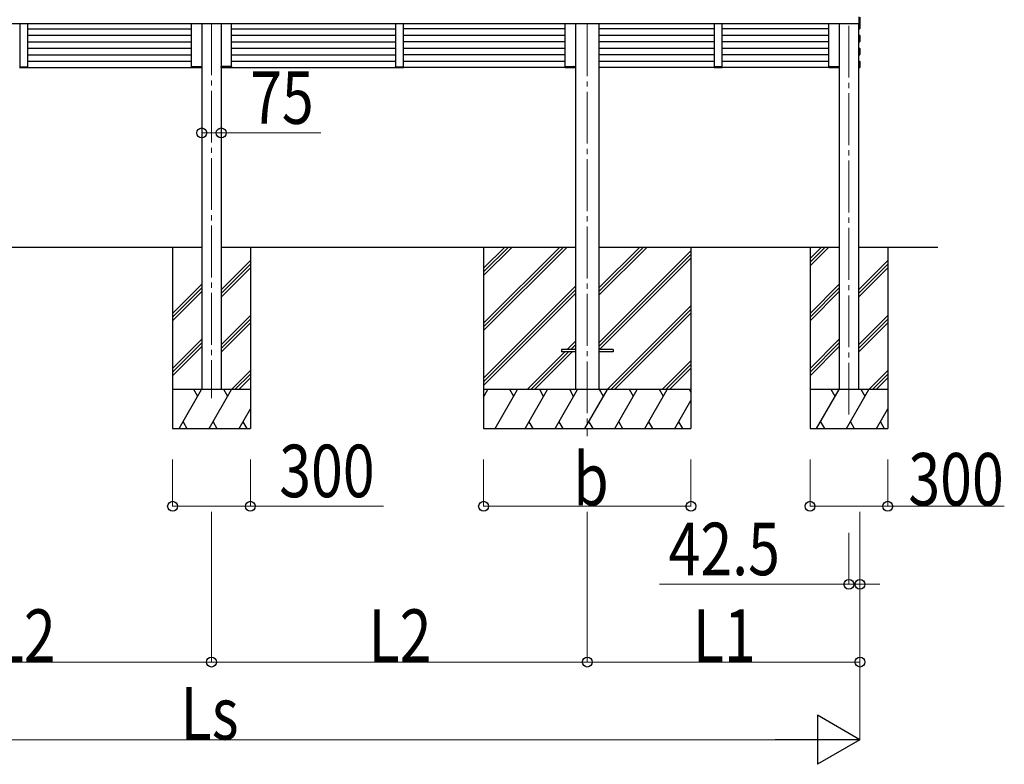
# Model space of a CAD drawing. Units: millimetres. Extents: x 0 to 37845, y 0 to 26730.
# Drawn here: x 10244 to 14043, y 4973 to 7846 of the extents above; entities that cross this region are included whole.
import ezdxf

# ---------------------------------------------------------------- set-up
doc = ezdxf.new("R2010")
doc.units = ezdxf.units.MM
doc.linetypes.add('YCENTER_1', pattern=[13, 10, -1, 1, -1])
for name, color, linetype, lineweight in [('YKK_12', 2, 'Continuous', 13), ('YKK_13', 4, 'Continuous', 30), ('YKK_A1', 4, 'Continuous', 30), ('YKK_D', 6, 'Continuous', 13)]:
    doc.layers.add(name, color=color, linetype=linetype, lineweight=lineweight)
doc.styles.add('text-b', font='extslim2.shx', dxfattribs={"width": 0.8, "bigfont": 'extfont2.shx'})

msp = doc.modelspace()

# ---------------------------------------------------------------- linework, layer by layer
at = {"layer": 'YKK_12', "linetype": 'YCENTER_1', "ltscale": 20}
for p, q in [((10983.7, 7831.9), (10983.7, 6386.1)), ((12433.7, 7827.8), (12433.7, 6238.9)), ((13443.2, 7822.4), (13443.2, 6305.8))]:
    msp.add_line(p, q, dxfattribs=at)
at = {"layer": 'YKK_12', "ltscale": 2}
for p, q in [((10243.7, 7663.5), (10273.7, 7663.5)), ((11693.7, 7663.5), (11723.7, 7663.5)), ((11693.7, 7663.5), (11723.7, 7663.5)), ((11693.7, 7663.5), (11723.7, 7663.5)), ((12953.4, 7663.5), (12923.4, 7663.5))]:
    msp.add_line(p, q, dxfattribs=at)
at = {"layer": 'YKK_13', "ltscale": 2}
for p, q in [((10243.2, 7663.5), (10244.2, 7663.5)), ((10244.2, 7663.5), (10273.2, 7663.5)), ((10273.1, 7661), (10244.3, 7661)), ((10273.2, 7663.5), (10274.2, 7663.5)), ((10274.2, 7663.5), (10274.1, 7662)), ((10905.9, 7666), (10905.8, 7662)), ((10906.2, 7666), (10905.9, 7666)), ((10906.1, 7662), (10906.2, 7666)), ((10933, 7662), (10906.1, 7662)), ((10906.2, 7666), (10933.1, 7666)), ((10906.8, 7661), (10932.4, 7661)), ((10932.4, 7661), (10944.9, 7661)), ((10945.6, 7662), (10933, 7662)), ((10933.1, 7666), (10945.6, 7666)), ((10935.6, 7661), (10936.9, 7661)), ((10936, 7666), (10935.7, 7666)), ((10936, 7666), (10935.9, 7662)), ((10936.3, 7666), (10936, 7666)), ((10936.2, 7662), (10936.3, 7666)), ((10945.6, 7666), (10945.6, 7662)), ((10945.9, 7666), (10945.6, 7666)), ((10945.6, 7662), (10945.6, 7662)), ((10945.6, 7662), (10945.9, 7662)), ((10945.9, 7662), (10945.9, 7666)), ((10945.9, 7662), (10945.9, 7662)), ((11021.5, 7666), (11021.8, 7666)), ((11021.5, 7662), (11021.5, 7666)), ((11021.8, 7662), (11021.5, 7662)), ((11021.5, 7662), (11021.5, 7662)), ((11034.3, 7666), (11021.8, 7666)), ((11021.8, 7666), (11021.8, 7662)), ((11021.8, 7662), (11021.8, 7662)), ((11021.8, 7662), (11034.3, 7662)), ((11034.9, 7661), (11022.5, 7661)), ((11031.7, 7661), (11030.4, 7661)), ((11031.1, 7662), (11031.1, 7666)), ((11031.1, 7666), (11031.4, 7666)), ((11031.4, 7666), (11031.4, 7662)), ((11031.4, 7666), (11031.7, 7666)), ((11061.2, 7666), (11034.3, 7666)), ((11034.3, 7662), (11061.2, 7662)), ((11060.5, 7661), (11034.9, 7661)), ((11061.2, 7662), (11061.2, 7666)), ((11061.2, 7666), (11061.5, 7666)), ((11061.5, 7666), (11061.5, 7662)), ((11693.3, 7662), (11693.2, 7663.5)), ((11693.2, 7663.5), (11694.2, 7663.5)), ((11693.3, 7662), (11693.2, 7663.5)), ((11693.2, 7663.5), (11694.2, 7663.5)), ((11694.2, 7663.5), (11723.2, 7663.5)), ((11694.2, 7663.5), (11723.2, 7663.5)), ((11723.1, 7661), (11694.3, 7661)), ((11723.1, 7661), (11694.3, 7661)), ((11723.2, 7663.5), (11724.2, 7663.5)), ((11723.2, 7663.5), (11724.2, 7663.5)), ((11724.2, 7663.5), (11724.1, 7662)), ((11724.2, 7663.5), (11724.1, 7662)), ((12348.3, 7666), (12348.3, 7662)), ((12348.6, 7666), (12348.3, 7666)), ((12348.3, 7666), (12348.3, 7662)), ((12348.6, 7666), (12348.3, 7666)), ((12348.6, 7662), (12348.6, 7666)), ((12348.6, 7666), (12378.4, 7666)), ((12348.6, 7662), (12348.6, 7666)), ((12348.6, 7666), (12378.4, 7666)), ((12378.4, 7662), (12348.6, 7662)), ((12378.4, 7662), (12348.6, 7662)), ((12349.3, 7661), (12377.8, 7661)), ((12349.3, 7661), (12377.8, 7661)), ((12377.8, 7661), (12387.3, 7661)), ((12377.8, 7661), (12387.3, 7661)), ((12378.4, 7666), (12388, 7666)), ((12378.4, 7666), (12388, 7666)), ((12388, 7662), (12378.4, 7662)), ((12388, 7662), (12378.4, 7662)), ((12381.3, 7666), (12381, 7666)), ((12381.3, 7666), (12381, 7666)), ((12381, 7661), (12382.3, 7661)), ((12381, 7661), (12382.3, 7661)), ((12381.6, 7666), (12381.3, 7666)), ((12381.3, 7666), (12381.3, 7662)), ((12381.6, 7666), (12381.3, 7666)), ((12381.3, 7666), (12381.3, 7662)), ((12381.6, 7662), (12381.6, 7666)), ((12381.6, 7662), (12381.6, 7666)), ((12388, 7666), (12388, 7662)), ((12388.3, 7666), (12388, 7666)), ((12388, 7666), (12388, 7662)), ((12388.3, 7666), (12388, 7666)), ((12388, 7662), (12388, 7662)), ((12388, 7662), (12388.3, 7662)), ((12388, 7662), (12388, 7662)), ((12388, 7662), (12388.3, 7662)), ((12388.3, 7662), (12388.3, 7666)), ((12388.3, 7662), (12388.3, 7666)), ((12388.3, 7662), (12388.3, 7662)), ((12388.3, 7662), (12388.3, 7662)), ((12922.9, 7663.5), (12923, 7662)), ((12923.9, 7663.5), (12922.9, 7663.5)), ((12952.9, 7663.5), (12923.9, 7663.5)), ((12924, 7661), (12952.8, 7661)), ((12953.9, 7663.5), (12952.9, 7663.5)), ((12953.8, 7662), (12953.9, 7663.5)), ((13365.5, 7666), (13365.5, 7662)), ((13365.8, 7666), (13365.5, 7666)), ((13365.5, 7666), (13365.5, 7662)), ((13365.8, 7666), (13365.5, 7666)), ((13365.8, 7662), (13365.8, 7666)), ((13365.8, 7666), (13392.7, 7666)), ((13365.8, 7662), (13365.8, 7666)), ((13365.8, 7666), (13392.7, 7666)), ((13392.7, 7662), (13365.8, 7662)), ((13392.7, 7662), (13365.8, 7662)), ((13366.5, 7661), (13392.1, 7661)), ((13366.5, 7661), (13392.1, 7661)), ((13392.1, 7661), (13404.5, 7661)), ((13392.1, 7661), (13404.5, 7661)), ((13392.7, 7666), (13405.2, 7666)), ((13392.7, 7666), (13405.2, 7666)), ((13405.2, 7662), (13392.7, 7662)), ((13405.2, 7662), (13392.7, 7662)), ((13395.6, 7666), (13395.3, 7666)), ((13395.6, 7666), (13395.3, 7666)), ((13395.3, 7661), (13396.6, 7661)), ((13395.3, 7661), (13396.6, 7661)), ((13395.9, 7666), (13395.6, 7666)), ((13395.6, 7666), (13395.6, 7662)), ((13395.9, 7666), (13395.6, 7666)), ((13395.6, 7666), (13395.6, 7662)), ((13395.9, 7662), (13395.9, 7666)), ((13395.9, 7662), (13395.9, 7666)), ((13405.2, 7666), (13405.2, 7662)), ((13405.5, 7666), (13405.2, 7666)), ((13405.2, 7666), (13405.2, 7662)), ((13405.5, 7666), (13405.2, 7666)), ((13405.2, 7662), (13405.2, 7662)), ((13405.2, 7662), (13405.5, 7662)), ((13405.2, 7662), (13405.2, 7662)), ((13405.2, 7662), (13405.5, 7662)), ((13405.5, 7662), (13405.5, 7666)), ((13405.5, 7662), (13405.5, 7666)), ((13405.5, 7662), (13405.5, 7662)), ((13405.5, 7662), (13405.5, 7662))]:
    msp.add_line(p, q, dxfattribs=at)
at = {"layer": 'YKK_13', "ltscale": 20}
for p, q in [((12333.7, 6573.3), (12333.7, 6564.3)), ((12388.7, 6573.3), (12333.7, 6573.3)), ((12533.7, 6573.3), (12478.7, 6573.3)), ((12533.7, 6573.3), (12533.7, 6564.3)), ((12388.7, 6564.3), (12333.7, 6564.3)), ((12533.7, 6564.3), (12478.7, 6564.3))]:
    msp.add_line(p, q, dxfattribs=at)
at = {"layer": 'YKK_13'}
for centre, radius, start, end in [((10244.3, 7662), 1, 183.5, 270), ((10273.1, 7662), 1, 270, 356.5), ((10906.8, 7662), 1, 179.5, 270), ((10906, 7653.5), 8.6, 89.0002, 90.9998), ((10936.1, 7653.5), 8.6, 89.0002, 90.9998), ((10936.9, 7662), 1, 179.5, 270), ((10944.9, 7662), 1, 270, 0), ((10945.6, 7653.5), 8.6, 88.5002, 90.4998), ((11022.5, 7662), 1, 180, 270), ((11021.7, 7653.5), 8.6, 89.5002, 91.4998), ((11030.4, 7662), 1, 270, 0.5), ((11031.2, 7653.5), 8.6, 89.0002, 90.9998), ((11060.5, 7662), 1, 270, 0.5), ((11061.3, 7653.5), 8.6, 89.0002, 90.9998), ((11694.3, 7662), 1, 183.5, 270), ((11694.3, 7662), 1, 183.5, 270), ((11723.1, 7662), 1, 270, 356.5), ((11723.1, 7662), 1, 270, 356.5), ((12349.3, 7662), 1, 179.5, 270), ((12348.4, 7653.5), 8.6, 89.0002, 90.9998), ((12349.3, 7662), 1, 179.5, 270), ((12348.4, 7653.5), 8.6, 89.0002, 90.9998), ((12381.4, 7653.5), 8.6, 89.0002, 90.9998), ((12382.3, 7662), 1, 179.5, 270), ((12381.4, 7653.5), 8.6, 89.0002, 90.9998), ((12382.3, 7662), 1, 179.5, 270), ((12387.3, 7662), 1, 270, 0), ((12387.3, 7662), 1, 270, 0), ((12388.1, 7653.5), 8.6, 88.5002, 90.4998), ((12388.1, 7653.5), 8.6, 88.5002, 90.4998), ((12924, 7662), 1, 183.5, 270), ((12952.8, 7662), 1, 270, 356.5), ((13366.5, 7662), 1, 179.5, 270), ((13365.6, 7653.5), 8.6, 89.0002, 90.9998), ((13366.5, 7662), 1, 179.5, 270), ((13365.6, 7653.5), 8.6, 89.0002, 90.9998), ((13395.8, 7653.5), 8.6, 89.0002, 90.9998), ((13396.6, 7662), 1, 179.5, 270), ((13395.8, 7653.5), 8.6, 89.0002, 90.9998), ((13396.6, 7662), 1, 179.5, 270), ((13404.5, 7662), 1, 270, 0), ((13404.5, 7662), 1, 270, 0), ((13405.3, 7653.5), 8.6, 88.5002, 90.4998), ((13405.3, 7653.5), 8.6, 88.5002, 90.4998)]:
    msp.add_arc(centre, radius, start, end, dxfattribs=at)
at = {"layer": 'YKK_13', "extrusion": (0, 0, -1)}
for centre, start_param, end_param in [((10906.8, 7662), 3.141593, 4.721116), ((10936.9, 7662), 3.141593, 4.721116), ((10944.9, 7662), 1.570796, 3.141593), ((12349.3, 7662), 3.141593, 4.721116), ((12349.3, 7662), 3.141593, 4.721116), ((12382.3, 7662), 3.141593, 4.721116), ((12382.3, 7662), 3.141593, 4.721116), ((12387.3, 7662), 1.570796, 3.141593), ((12387.3, 7662), 1.570796, 3.141593), ((13366.5, 7662), 3.141593, 4.721116), ((13366.5, 7662), 3.141593, 4.721116), ((13396.6, 7662), 3.141593, 4.721116), ((13396.6, 7662), 3.141593, 4.721116), ((13404.5, 7662), 1.570796, 3.141593), ((13404.5, 7662), 1.570796, 3.141593)]:
    msp.add_ellipse(centre, major_axis=(0, 1), ratio=0.7, start_param=start_param, end_param=end_param, dxfattribs=at)
at = {"layer": 'YKK_13'}
for centre, start_param, end_param in [((11022.5, 7662), 1.570796, 3.141593), ((11030.4, 7662), 3.141593, 4.721116), ((11060.5, 7662), 3.141593, 4.721116)]:
    msp.add_ellipse(centre, major_axis=(0, 1), ratio=0.7, start_param=start_param, end_param=end_param, dxfattribs=at)
at = {"layer": 'YKK_A1', "ltscale": 20}
for p, q in [((8484.2, 7831.9), (13483.2, 7831.9)), ((10906, 7666), (10906, 7831.9)), ((11061.3, 7666), (11061.3, 7831.9)), ((12348.5, 7666), (12348.5, 7831.9)), ((12388.6, 7831.9), (12388.7, 6418.8)), ((12478.7, 7831.9), (12478.6, 6418.8)), ((13365.7, 7666), (13365.7, 7831.9)), ((13480.7, 7831.9), (13485.7, 7831.9)), ((13483.2, 7831.9), (13483.2, 7856.9)), ((13483.2, 7832.9), (13483.2, 7855.9)), ((13483.2, 7811), (13483.2, 7836)), ((13483.2, 7812), (13483.2, 7835)), ((13483.2, 7831.6), (13483.2, 7832.9)), ((13484.7, 7831.7), (13483.2, 7831.6)), ((13485.7, 7855.8), (13485.7, 7833)), ((13485.7, 7834.9), (13485.7, 7812.1)), ((13485.7, 7833), (13485.7, 7832.7)), ((10273.7, 7811), (10906, 7811)), ((11061.3, 7811), (11693.7, 7811)), ((12348.5, 7811), (11723.7, 7811)), ((12923.4, 7811), (12478.7, 7811)), ((13365.7, 7811), (12953.4, 7811)), ((13480.7, 7811), (13485.7, 7811)), ((13483.2, 7810.7), (13483.2, 7812)), ((13484.7, 7810.8), (13483.2, 7810.7)), ((13485.7, 7812.1), (13485.7, 7811.8)), ((10273.7, 7786), (10906, 7786)), ((10273.7, 7761), (10906, 7761)), ((11061.3, 7786), (11693.7, 7786)), ((11061.3, 7761), (11693.7, 7761)), ((11723.7, 7786), (12348.5, 7786)), ((12348.5, 7761), (11723.7, 7761)), ((12478.7, 7786), (12923.4, 7786)), ((12923.4, 7761), (12478.7, 7761)), ((12953.4, 7786), (13365.7, 7786)), ((13365.7, 7761), (12953.4, 7761)), ((13480.7, 7786), (13485.7, 7786)), ((13480.7, 7761), (13485.7, 7761)), ((13483.2, 7785), (13483.2, 7786.3)), ((13483.2, 7786.3), (13484.7, 7786.2)), ((13483.2, 7761), (13483.2, 7786)), ((13483.2, 7762), (13483.2, 7785)), ((13483.2, 7760.7), (13483.2, 7762)), ((13484.7, 7760.8), (13483.2, 7760.7)), ((13485.7, 7785.2), (13485.7, 7784.9)), ((13485.7, 7784.9), (13485.7, 7762.1)), ((13485.7, 7762.1), (13485.7, 7761.8)), ((10273.7, 7736), (10906, 7736)), ((11061.3, 7736), (11693.7, 7736)), ((11723.7, 7736), (12348.5, 7736)), ((12478.7, 7736), (12923.4, 7736)), ((12953.4, 7736), (13365.7, 7736)), ((13480.7, 7736), (13485.7, 7736)), ((13483.2, 7735), (13483.2, 7736.3)), ((13483.2, 7736.3), (13484.7, 7736.2)), ((13483.2, 7711), (13483.2, 7736)), ((13483.2, 7712), (13483.2, 7735)), ((13483.2, 7712.7), (13483.2, 7714)), ((13485.7, 7735.2), (13485.7, 7734.9)), ((13485.7, 7734.9), (13485.7, 7712.1)), ((13485.7, 7714.1), (13485.7, 7713.8)), ((10273.7, 7711), (10906, 7711)), ((10273.7, 7686), (10906, 7686)), ((11061.3, 7711), (11693.7, 7711)), ((11061.3, 7686), (11693.7, 7686)), ((12348.5, 7711), (11723.7, 7711)), ((11723.7, 7686), (12348.5, 7686)), ((12923.4, 7711), (12478.7, 7711)), ((12478.7, 7686), (12923.4, 7686)), ((13365.7, 7711), (12953.4, 7711)), ((12953.4, 7686), (13365.7, 7686)), ((13480.7, 7711), (13485.7, 7711)), ((13480.7, 7686), (13485.7, 7686)), ((13483.2, 7710.7), (13483.2, 7712)), ((13484.7, 7710.8), (13483.2, 7710.7)), ((13483.2, 7685), (13483.2, 7686.3)), ((13483.2, 7686.3), (13484.7, 7686.2)), ((13483.2, 7661), (13483.2, 7686)), ((13483.2, 7662), (13483.2, 7685)), ((13485.7, 7712.1), (13485.7, 7711.8)), ((13485.7, 7685.2), (13485.7, 7684.9)), ((13485.7, 7684.9), (13485.7, 7662.1)), ((10243.7, 7661), (10906.8, 7661)), ((11060.5, 7661), (11723.7, 7661)), ((12349.3, 7661), (11723.7, 7661)), ((13365.7, 7661), (12478.7, 7661)), ((13480.7, 7661), (13485.7, 7661)), ((13483.2, 7660.7), (13483.2, 7662)), ((13484.7, 7660.8), (13483.2, 7660.7)), ((13485.7, 7662.1), (13485.7, 7661.8)), ((9578.7, 6968.8), (10946.2, 6968.8)), ((10833.7, 6968.8), (10833.7, 6268.8)), ((11021.2, 6968.8), (12388.7, 6968.8)), ((11133.7, 6968.8), (11133.7, 6268.8)), ((12033.7, 6968.8), (12033.7, 6268.8)), ((12478.7, 6968.8), (13405.7, 6968.8)), ((12833.7, 6968.8), (12833.7, 6268.8)), ((13293.2, 6968.8), (13293.2, 6268.8)), ((13293.2, 6924.9), (13337.1, 6968.8)), ((13293.2, 6910.7), (13351.3, 6968.8)), ((13293.2, 6896.6), (13365.4, 6968.8)), ((13480.7, 6968.8), (13785.9, 6968.8)), ((13593.2, 6968.8), (13593.2, 6268.8)), ((11021.2, 6804), (11133.7, 6916.5)), ((13480.7, 6804), (13593.2, 6916.5)), ((11021.2, 6789.9), (11133.7, 6902.4)), ((11021.2, 6775.7), (11133.7, 6888.2)), ((13480.7, 6789.9), (13593.2, 6902.4)), ((13480.7, 6775.7), (13593.2, 6888.2)), ((10833.7, 6712.7), (10946.2, 6825.2)), ((10833.7, 6698.6), (10946.2, 6811.1)), ((13293.2, 6712.7), (13405.7, 6825.2)), ((13293.2, 6698.6), (13405.7, 6811.1)), ((10833.7, 6684.4), (10946.2, 6796.9)), ((13293.2, 6684.4), (13405.7, 6796.9)), ((11021.2, 6591.9), (11133.7, 6704.4)), ((11021.2, 6577.7), (11133.7, 6690.2)), ((13480.7, 6591.9), (13593.2, 6704.4)), ((13480.7, 6577.7), (13593.2, 6690.2)), ((11021.2, 6563.6), (11133.7, 6676.1)), ((13480.7, 6563.6), (13593.2, 6676.1)), ((10833.7, 6500.6), (10946.2, 6613.1)), ((13293.2, 6500.6), (13405.7, 6613.1)), ((10833.7, 6486.5), (10946.2, 6599)), ((10833.7, 6472.3), (10946.2, 6584.8)), ((13293.2, 6486.5), (13405.7, 6599)), ((13293.2, 6472.3), (13405.7, 6584.8)), ((11060.3, 6418.8), (11133.7, 6492.2)), ((11074.4, 6418.8), (11133.7, 6478.1)), ((11088.6, 6418.8), (11133.7, 6463.9)), ((13519.8, 6418.8), (13593.2, 6492.2)), ((13533.9, 6418.8), (13593.2, 6478.1)), ((13548.1, 6418.8), (13593.2, 6463.9)), ((11133.7, 6418.8), (10833.7, 6418.8)), ((10859.2, 6268.8), (10945.8, 6418.8)), ((10930.8, 6392.9), (10915.8, 6418.8)), ((10974.6, 6268.8), (11061.2, 6418.8)), ((11046.2, 6392.9), (11031.2, 6418.8)), ((13593.2, 6418.8), (13293.2, 6418.8)), ((13318.7, 6268.8), (13405.3, 6418.8)), ((13390.3, 6392.9), (13375.3, 6418.8)), ((13434.1, 6268.8), (13520.7, 6418.8)), ((13505.7, 6392.9), (13490.7, 6418.8)), ((11090.1, 6268.8), (11133.7, 6344.3)), ((13549.6, 6268.8), (13593.2, 6344.3)), ((10833.7, 6268.8), (11133.7, 6268.8)), ((10874.2, 6294.8), (10889.2, 6268.8)), ((10989.6, 6294.8), (11004.6, 6268.8)), ((11105.1, 6294.8), (11120.1, 6268.8)), ((13293.2, 6268.8), (13593.2, 6268.8)), ((13333.7, 6294.8), (13348.7, 6268.8)), ((13449.1, 6294.8), (13464.1, 6268.8)), ((13564.6, 6294.8), (13579.6, 6268.8))]:
    msp.add_line(p, q, dxfattribs=at)
at = {"layer": 'YKK_A1', "ltscale": 2}
for p, q in [((10243.7, 7831.9), (10243.7, 7666)), ((10273.7, 7831.9), (10273.7, 7666)), ((11693.7, 7831.9), (11693.7, 7666)), ((11723.7, 7831.9), (11723.7, 7666)), ((12923.4, 7831.9), (12923.4, 7666)), ((12953.4, 7831.9), (12953.4, 7666))]:
    msp.add_line(p, q, dxfattribs=at)
at = {"layer": 'YKK_A1'}
for p, q in [((10946.2, 7831.9), (10946.2, 6418.6)), ((11021.2, 7831.9), (11021.2, 6418.6)), ((13405.7, 7831.9), (13405.7, 6418.8)), ((13480.7, 7831.9), (13480.7, 6418.8))]:
    msp.add_line(p, q, dxfattribs=at)
at = {"layer": 'YKK_A1', "linetype": 'Continuous', "ltscale": 20}
for p, q in [((12033.7, 6674.9), (12327.6, 6968.8)), ((12033.7, 6660.7), (12341.8, 6968.8)), ((12033.7, 6646.6), (12355.9, 6968.8)), ((12033.7, 6887), (12115.5, 6968.8)), ((12033.7, 6872.9), (12129.7, 6968.8)), ((12033.7, 6858.7), (12143.8, 6968.8)), ((12478.7, 6783.2), (12664.3, 6968.8)), ((12478.7, 6797.4), (12650.2, 6968.8)), ((12478.7, 6811.5), (12636, 6968.8)), ((12478.7, 6599.4), (12833.7, 6954.4)), ((12478.7, 6585.2), (12833.7, 6940.2)), ((12480.9, 6573.3), (12833.7, 6926.1)), ((12033.7, 6462.7), (12388.7, 6817.7)), ((12033.7, 6448.6), (12388.7, 6803.6)), ((12033.7, 6434.4), (12388.7, 6789.4)), ((12510.3, 6418.8), (12833.7, 6742.2)), ((12524.4, 6418.8), (12833.7, 6728.1)), ((12538.6, 6418.8), (12833.7, 6713.9)), ((12356.4, 6573.3), (12388.7, 6605.6)), ((12370.6, 6573.3), (12388.7, 6591.5)), ((12384.7, 6573.3), (12388.7, 6577.3)), ((12201.9, 6418.8), (12347.4, 6564.3)), ((12216.1, 6418.8), (12361.6, 6564.3)), ((12230.2, 6418.8), (12375.7, 6564.3)), ((12722.4, 6418.8), (12833.7, 6530.1)), ((12736.6, 6418.8), (12833.7, 6516)), ((12750.7, 6418.8), (12833.7, 6501.8)), ((12833.7, 6418.8), (12033.7, 6418.8)), ((12033.7, 6389.9), (12050.4, 6418.8)), ((12035.4, 6392.9), (12033.7, 6395.8)), ((12078.2, 6268.8), (12164.8, 6418.8)), ((12149.8, 6392.9), (12134.8, 6418.8)), ((12193.7, 6268.8), (12280.3, 6418.8)), ((12265.3, 6392.9), (12250.3, 6418.8)), ((12309.2, 6268.8), (12395.8, 6418.8)), ((12380.8, 6392.9), (12365.8, 6418.8)), ((12424.6, 6268.8), (12511.2, 6418.8)), ((12496.2, 6392.9), (12481.2, 6418.8)), ((12540.1, 6268.8), (12626.7, 6418.8)), ((12611.7, 6392.9), (12596.7, 6418.8)), ((12655.6, 6268.8), (12742.2, 6418.8)), ((12727.2, 6392.9), (12712.2, 6418.8)), ((12833.7, 6408.4), (12827.6, 6418.8)), ((12771, 6268.8), (12833.7, 6377.3)), ((12033.7, 6268.8), (12833.7, 6268.8)), ((12208.7, 6294.8), (12223.7, 6268.8)), ((12324.2, 6294.8), (12339.2, 6268.8)), ((12439.6, 6294.8), (12454.6, 6268.8)), ((12555.1, 6294.8), (12570.1, 6268.8)), ((12670.6, 6294.8), (12685.6, 6268.8)), ((12786, 6294.8), (12801, 6268.8))]:
    msp.add_line(p, q, dxfattribs=at)
at = {"layer": 'YKK_A1'}
for centre, start, end in [((13484.7, 7832.7), 273.5, 0), ((13484.7, 7811.8), 273.5, 0), ((13484.7, 7785.2), 0, 86.5), ((13484.7, 7761.8), 273.5, 0), ((13484.7, 7735.2), 0, 86.5), ((13484.7, 7711.8), 273.5, 0), ((13484.7, 7685.2), 0, 86.5), ((13484.7, 7661.8), 273.5, 0)]:
    msp.add_arc(centre, 1, start, end, dxfattribs=at)
at = {"layer": 'YKK_D'}
for p, q in [((10946.2, 7409.2), (11021.2, 7409.2)), ((11021.2, 7409.2), (11405.3, 7409.2)), ((10833.7, 6148.8), (10833.7, 5967.8)), ((11133.7, 6148.8), (11133.7, 5967.8)), ((12033.7, 6148.8), (12033.7, 5967.8)), ((12833.7, 6148.8), (12833.7, 5967.8)), ((13293.2, 6148.8), (13293.2, 5967.8)), ((13593.2, 6148.8), (13593.2, 5967.8)), ((10833.7, 5968.8), (11133.7, 5968.8)), ((11133.7, 5968.8), (11647.4, 5968.8)), ((12033.7, 5968.8), (12833.7, 5968.8)), ((13293.2, 5968.8), (13593.2, 5968.8)), ((13593.2, 5968.8), (14042.9, 5968.8)), ((10983.7, 5947.8), (10983.7, 5366.8)), ((10983.7, 5947.8), (10983.7, 5366.8)), ((12433.7, 5947.8), (12433.7, 5366.8)), ((12433.7, 5947.8), (12433.7, 5366.8)), ((13485.8, 5947.8), (13485.8, 5366.8)), ((13485.8, 5947.8), (13485.8, 5066.8)), ((13443.2, 5866.8), (13443.2, 5666.8)), ((13485.7, 5866.8), (13485.7, 5666.8)), ((13443.2, 5667.8), (12712.6, 5667.8)), ((13485.7, 5667.8), (13443.2, 5667.8)), ((13485.7, 5667.8), (13562.2, 5667.8)), ((9533.7, 5367.8), (10983.7, 5367.8)), ((10983.7, 5367.8), (12433.7, 5367.8)), ((13485.8, 5367.8), (12433.7, 5367.8)), ((8670.7, 5067.8), (13296.8, 5067.8))]:
    msp.add_line(p, q, dxfattribs=at)
at = {"layer": 'YKK_D', "lineweight": -2}
for p, q in [((13485.8, 5067.8), (13322.1, 5162.3)), ((13322.1, 5162.3), (13322.1, 4973.3)), ((13485.8, 5067.8), (13158.4, 5067.8)), ((13485.8, 5067.8), (13322.1, 4973.3))]:
    msp.add_line(p, q, dxfattribs=at)
at = {"layer": 'YKK_D', "linetype": 'ByBlock', "lineweight": -2}
for centre in [(10946.2, 7409.2), (11021.2, 7409.2), (10833.7, 5968.8), (11133.7, 5968.8), (12033.7, 5968.8), (12833.7, 5968.8), (13293.2, 5968.8), (13593.2, 5968.8), (13443.2, 5667.8), (13485.7, 5667.8), (10983.7, 5367.8), (10983.7, 5367.8), (12433.7, 5367.8), (12433.7, 5367.8), (13485.8, 5367.8)]:
    msp.add_circle(centre, 19.1, dxfattribs=at)

# ---------------------------------------------------------------- texts
at = {"layer": 'YKK_D', "style": 'text-b', "width": 0.8}
for s, p in [('75', (11132.7, 7444.2)), ('300', (11245.2, 6003.8)), ('b', (12379.7, 5971.8)), ('300', (13672.7, 5971.8)), ('42.5', (12747.6, 5702.8)), ('L2', (10139.9, 5368.6)), ('L2', (11589.9, 5368.6)), ('L1', (12840.9, 5368.6)), ('Ls', (10864.9, 5068.6))]:
    msp.add_text(s, height=202.5, dxfattribs=at).set_placement(p)

doc.saveas('drawing.dxf')
